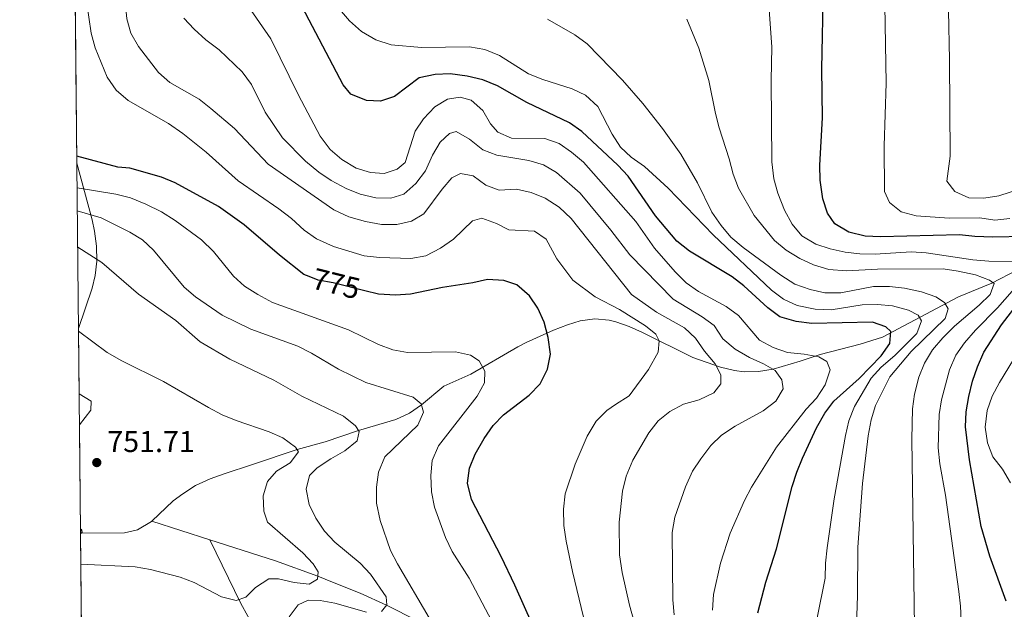
# Model space of a CAD drawing. Units: metres. Extents: x 566493 to 573374, y 4728752 to 4733448.
# Drawn here: x 566493 to 566821, y 4731252 to 4731448 of the extents above; entities that cross this region are included whole.
import ezdxf
from ezdxf.enums import TextEntityAlignment as Align

# ---------------------------------------------------------------- set-up
doc = ezdxf.new("R2010")
doc.units = ezdxf.units.M
doc.header["$MEASUREMENT"] = 0
doc.linetypes.add('DGN Style 3', pattern=[120.01136, 85.7224, -34.28896])
doc.linetypes.add('DGN Style 5', pattern=[60.00568, 25.71672, -34.28896])
for name, color, linetype, lineweight in [('Nivel 11', 7, 'Continuous', 0), ('Nivel 22', 7, 'Continuous', 0), ('Nivel 35', 7, 'Continuous', 0), ('Nivel 4', 7, 'Continuous', 0), ('Nivel 41', 7, 'Continuous', 0), ('Nivel 49', 7, 'Continuous', 0), ('Nivel 5', 7, 'Continuous', 0), ('Nivel 57', 7, 'Continuous', 0), ('Nivel 61', 7, 'Continuous', 0), ('Nivel 7', 7, 'Continuous', 0)]:
    doc.layers.add(name, color=color, linetype=linetype, lineweight=lineweight)
doc.styles.add('Style-Arial', font='txt')
doc.styles.add('Style-Helvetica-Narrow-Oblique', font='txt')

# ---------------------------------------------------------------- blocks, each defined once
blk = doc.blocks.new('5PATER')
at = {"layer": 'Nivel 7', "linetype": 'Continuous', "lineweight": 0}
h = blk.add_hatch(color=51, dxfattribs=at)
edge = h.paths.add_edge_path()
edge.add_ellipse((0.0141330361366272, 0.009464234113693237), major_axis=(-10.95721237655889, -11.10700355671524), ratio=0.9994222409660316, start_angle=0, end_angle=360)

msp = doc.modelspace()

# ---------------------------------------------------------------- linework, layer by layer
at = {"layer": 'Nivel 11', "color": 142, "linetype": 'DGN Style 3', "lineweight": 13, "extrusion": (-0.08238588867666276, 0.02647965317756916, 0.9962486603828143), "elevation": 79355.51228169221, "flags": 128}
msp.add_lwpolyline([(-4677695.516193599, -904884.750486197), (-4677695.516193599, -904905.0886695012)], dxfattribs=at)
at = {"layer": 'Nivel 11', "color": 142, "linetype": 'DGN Style 3', "lineweight": 13}
for points in [[(566825.25, 4731364.75, 819.29), (566816.75, 4731360.380000001, 815.97), (566805.5799999982, 4731355.85, 811.62), (566787.3900000006, 4731346.130000001, 803.07), (566780.3000000007, 4731342.43, 799.47), (566772.8200000003, 4731340.050000001, 797.49), (566759.5199999996, 4731336.630000001, 794.7), (566752.8599999994, 4731334.390000001, 793.82), (566743.8299999982, 4731331.73, 792.1), (566739.0199999996, 4731330.92, 790.86), (566734.1799999997, 4731330.859999999, 789.41), (566731.0100000016, 4731331.290000001, 788.57), (566726.2800000012, 4731332.390000001, 787.4300000000001), (566717.0599999987, 4731335.609999999, 785.1700000000001), (566700.379999999, 4731343.939999999, 780.98), (566695.9400000013, 4731345.890000001, 779.63), (566691.4299999997, 4731347.48, 778.11), (566689.1900000013, 4731348.07, 777.41), (566684.4200000018, 4731348.470000001, 776.1), (566679.5199999996, 4731347.76, 774.9200000000001), (566675.3599999994, 4731346.48, 774.02), (566670.7100000009, 4731344.67, 773.36), (566661.620000001, 4731340.619999999, 772.7), (566658.8000000007, 4731339.16, 772.3100000000001), (566643.1700000018, 4731330.050000001, 768.6700000000001), (566634.1700000018, 4731326.07, 767.77), (566626.7300000004, 4731319.83, 765.01), (566622.6999999993, 4731317.109999999, 763.86), (566618.1900000013, 4731315.02, 762.9300000000001), (566605.7300000004, 4731311.32, 760.01), (566594.6700000018, 4731307.51, 756.33), (566585.3000000007, 4731304.939999999, 755.01), (566570.3900000006, 4731300.029999999, 752.67), (566561.0199999996, 4731296.890000001, 750.78), (566556.3500000015, 4731295.279999999, 750.29), (566551.4699999988, 4731293.01, 750.29), (566547.2600000016, 4731290.23, 750.29), (566544.0300000012, 4731287.9, 750.29), (566536.9100000001, 4731281.140000001, 750.29)], [(566536.9100000001, 4731281.140000001, 750.29), (566536.7800000012, 4731281.02, 750.29), (566532.0799999982, 4731278.290000001, 750.3100000000001), (566527.75, 4731277.300000001, 750.29), (566513.1000000015, 4731277.1, 749.98)], [(566625.4100000001, 4731247.970000001, 763.6800000000001), (566615.0399999991, 4731253.189999999, 760.01), (566606.2600000016, 4731257.140000001, 757.6), (566597.1099999994, 4731260.9, 755.67), (566592.129999999, 4731262.810000001, 755.01), (566578.0500000007, 4731267.91, 754.0500000000001), (566556.1999999993, 4731274.939999999, 752.0500000000001)], [(566655.3200000003, 4731096.24, 784.8000000000001), (566652.7600000016, 4731100.439999999, 783.45), (566651.7699999996, 4731101.560000001, 783.15), (566641.4899999984, 4731112.18, 780.84), (566631.2300000004, 4731122.82, 778.02), (566627.2600000016, 4731127.310000001, 777.16), (566623.129999999, 4731132.33, 775.01), (566620.0199999996, 4731136.050000001, 773.99), (566610.1400000006, 4731147.460000001, 773.54), (566599.8999999985, 4731159.34, 771.3000000000001), (566593.9499999993, 4731167.310000001, 770.02), (566591.6700000018, 4731171.9, 769.59), (566590.2800000012, 4731176.720000001, 769.26), (566589.3000000007, 4731181.68, 768.9300000000001), (566584.8099999987, 4731204.779999999, 766.52), (566582.8099999987, 4731214.35, 765.01), (566579.1499999985, 4731228.6, 761.99), (566575.9899999984, 4731236.82, 760.01), (566568.8999999985, 4731249.529999999, 756.21), (566566.5500000007, 4731253.800000001, 755.22), (566556.1999999993, 4731274.939999999, 752.0500000000001)]]:
    msp.add_polyline3d(points, dxfattribs=at)
at = {"layer": 'Nivel 22', "color": 30, "linetype": 'DGN Style 5', "lineweight": 30, "elevation": 775.01, "flags": 128}
msp.add_lwpolyline([(566607.879999999, 4731357.82), (566597.3200000003, 4731360.43), (566592.3200000003, 4731361.369999999), (566589.2600000016, 4731362.550000001)], dxfattribs=at)
at = {"layer": 'Nivel 35', "color": 92, "linetype": 'DGN Style 3', "lineweight": 0, "extrusion": (-0.001964845658872055, -0.1662762503830492, 0.9860772525213682), "elevation": -787072.3205124604, "flags": 128}
msp.add_lwpolyline([(510568.3369750902, 4671841.081932245), (510572.0890473761, 4671846.076064136), (510572.1933534965, 4671849.140247552), (510568.1150416769, 4671851.54571481)], dxfattribs=at)
at = {"layer": 'Nivel 35', "color": 92, "linetype": 'DGN Style 3', "lineweight": 0}
msp.add_polyline3d([(566512.4400000013, 4731345.279999999, 759.5500000000001), (566516.9800000004, 4731358.630000001, 768.14), (566518.0500000007, 4731362.949999999, 770.63), (566518.5199999996, 4731367.689999999, 772.77), (566518.4299999997, 4731372.67, 774.34), (566517.7899999991, 4731377.689999999, 775.12), (566516.9499999993, 4731381.449999999, 775.0500000000001), (566511.9100000001, 4731400.24, 773.0500000000001)], dxfattribs=at)
at = {"layer": 'Nivel 4', "color": 30, "linetype": 'Continuous', "lineweight": 30, "flags": 128}
for points, elevation in [([(566827.7899999991, 4731375.92), (566816.9899999984, 4731375.609999999), (566811.0899999999, 4731375.859999999), (566805.9699999988, 4731376.449999999), (566779.6400000006, 4731375.790000001), (566774.5399999991, 4731376.02), (566769.0700000003, 4731377.310000001), (566764.370000001, 4731380.07), (566761.9200000018, 4731383.67), (566760.379999999, 4731388.42), (566759.4699999988, 4731394.630000001), (566759.370000001, 4731399.630000001), (566760.25, 4731415.41), (566760.0899999999, 4731431.65), (566760.6600000001, 4731459.25), (566760.1900000013, 4731481.710000001), (566759.6400000006, 4731487.359999999), (566757.9499999993, 4731492.800000001), (566755.4600000009, 4731497.130000001), (566751.3900000006, 4731501.060000001), (566746.8500000015, 4731504.640000001)], 825.01), ([(566738.7300000004, 4731250.609999999), (566741.4600000009, 4731260.9), (566745.0199999996, 4731271.960000001), (566750.2399999984, 4731292.710000001), (566751.7399999984, 4731297.48), (566753.5899999999, 4731302.15), (566758.3200000003, 4731312.25), (566761.0700000003, 4731317.07), (566764.120000001, 4731321.040000001), (566772.4600000009, 4731328.609999999), (566779.8200000003, 4731336.109999999), (566782.7100000009, 4731340.24), (566783.0899999999, 4731344.220000001), (566781.370000001, 4731345.779999999), (566776.9100000001, 4731347.41), (566756.7100000009, 4731346.960000001), (566751.4800000004, 4731347.560000001), (566746.120000001, 4731349.17), (566742.0599999987, 4731352.09), (566734.1400000006, 4731359.41), (566730.1900000013, 4731362.470000001), (566716.0199999996, 4731371.02), (566711.7600000016, 4731374.359999999), (566704.620000001, 4731382.76), (566695.5100000016, 4731396), (566692.0899999999, 4731399.65), (566680.1600000001, 4731410.84), (566676.0599999987, 4731413.710000001), (566661.8299999982, 4731420.439999999), (566651.9899999984, 4731426.040000001), (566647.1900000013, 4731428), (566641.9400000013, 4731429.27), (566636.2600000016, 4731429.970000001), (566631.2600000016, 4731429.810000001), (566625.9200000018, 4731428.720000001), (566617.7600000016, 4731422.51), (566613.0300000012, 4731420.869999999), (566608.370000001, 4731421.109999999), (566603.2199999988, 4731423.18), (566600.6700000018, 4731426.310000001), (566585.8999999985, 4731454.42)], 800.01), ([(566589.2600000016, 4731362.550000001), (566587.5199999996, 4731363.220000001), (566579.3999999985, 4731369.619999999), (566567.6099999994, 4731379.699999999), (566559.1099999994, 4731385.84), (566544.6700000018, 4731393.720000001), (566540.0500000007, 4731395.630000001), (566529.6000000015, 4731398.57), (566525.5100000016, 4731398.960000001), (566511.8900000006, 4731402.65)], 775.01), ([(566666.5300000012, 4731240.24), (566657.8000000007, 4731259.84), (566653.2100000009, 4731269.42), (566643.3599999994, 4731288.32), (566642.0300000012, 4731293.77), (566642.7399999984, 4731298.75), (566644.5599999987, 4731303.41), (566647.5599999987, 4731308.710000001), (566650.5599999987, 4731312.960000001), (566654.0700000003, 4731316.52), (566662.5700000003, 4731323.1), (566666.2399999984, 4731326.85), (566668.6400000006, 4731331.76), (566669.6900000013, 4731336.67), (566668.9200000018, 4731342.210000001), (566667.5799999982, 4731347.41), (566665.4600000009, 4731352.029999999), (566662.6600000001, 4731356.18), (566658.5199999996, 4731359.75), (566654.1799999997, 4731361.26), (566648.7300000004, 4731361.51), (566643.8399999999, 4731360.439999999), (566633.7199999988, 4731358.93), (566623.0399999991, 4731356.66), (566618.0500000007, 4731356.34), (566612.370000001, 4731356.710000001), (566607.879999999, 4731357.82)], 775.01), ([(566821.4600000009, 4731254.51), (566816.0500000007, 4731269.550000001), (566813.1999999993, 4731279.380000001), (566809.3000000007, 4731301.540000001), (566807.9499999993, 4731312.58), (566808.1999999993, 4731317.57), (566809.0300000012, 4731322.59), (566810.3000000007, 4731327.710000001), (566811.879999999, 4731332.460000001), (566814.0700000003, 4731337.42), (566819.9800000004, 4731346.49), (566826.1999999993, 4731354.65)], 825.01), ([(566513.1000000015, 4731276.92), (566513.6600000001, 4731277.5), (566513.5300000012, 4731278.18), (566513.0799999982, 4731278.48)], 750.01)]:
    msp.add_lwpolyline(points, dxfattribs=dict(at, elevation=elevation))
at = {"layer": 'Nivel 49', "color": 7, "linetype": 'Continuous', "lineweight": 0, "extrusion": (0.001665604177777716, -0.1732718228470524, 0.9848726319529764), "elevation": -818113.4038115932, "flags": 128}
msp.add_lwpolyline([(611965.0075431913, 4654489.96598402), (611965.0075431913, 4654382.221186467)], dxfattribs=at)
at = {"layer": 'Nivel 49', "color": 7, "linetype": 'Continuous', "lineweight": 0, "extrusion": (0.0006510106114089718, -0.06742609903878635, 0.9977240587224484), "elevation": -317889.5285172365, "flags": 128}
msp.add_lwpolyline([(612165.8613211326, 4714951.14354977), (612165.8613211326, 4714929.342919046)], dxfattribs=at)
at = {"layer": 'Nivel 49', "color": 7, "linetype": 'Continuous', "lineweight": 0, "extrusion": (0.001681110228885516, -0.17344254390016, 0.984842554845108), "elevation": -818913.752934081, "flags": 128}
msp.add_lwpolyline([(612342.741371885, 4654103.414346082), (612342.741371885, 4654066.746864574)], dxfattribs=at)
at = {"layer": 'Nivel 49', "color": 7, "linetype": 'Continuous', "lineweight": 0, "extrusion": (-0.00399411984914349, 0.4146836196316623, 0.9099568905260367), "elevation": 1960402.841559641, "flags": 128}
msp.add_lwpolyline([(-612055.0847609229, -4299782.543797908), (-612055.0847609229, -4299549.774722427)], dxfattribs=at)
at = {"layer": 'Nivel 5', "color": 30, "linetype": 'Continuous', "lineweight": 0, "flags": 128}
for points, elevation in [([(566575.620000001, 4731399.960000001), (566564.3900000006, 4731411.84), (566556.5599999987, 4731418.52), (566552.629999999, 4731421.619999999), (566542.9100000001, 4731427.15), (566539.129999999, 4731430.42), (566532.4899999984, 4731439.119999999), (566529.9200000018, 4731443.5), (566528.5399999991, 4731448.310000001), (566527.0300000012, 4731464.32), (566525.8500000015, 4731469.77), (566518.7600000016, 4731489.470000001), (566510.879999999, 4731506.73)], 785.01), ([(566822.6900000013, 4731381.9), (566817.7100000009, 4731381.359999999), (566812.75, 4731382.07), (566802.4800000004, 4731382.01), (566791.4600000009, 4731382.74), (566786.5500000007, 4731384.130000001), (566782.5700000003, 4731387.140000001), (566780.9899999984, 4731390.85), (566780.8500000015, 4731406.060000001), (566781.5199999996, 4731426.85), (566780.5500000007, 4731485.4), (566780.0100000016, 4731490.5), (566778.8999999985, 4731496.040000001)], 830.01), ([(566825.5899999999, 4731367.560000001), (566815.7100000009, 4731367.720000001), (566810.3900000006, 4731368.16), (566794.7800000012, 4731370.449999999), (566789.7800000012, 4731370.73), (566777.879999999, 4731369.949999999), (566772.7600000016, 4731370.09), (566767.8000000007, 4731370.68), (566762.870000001, 4731371.74), (566758.1099999994, 4731373.300000001), (566753.370000001, 4731376.119999999), (566750.1799999997, 4731379.98), (566747.620000001, 4731384.66), (566745.4100000001, 4731390.290000001), (566744.0899999999, 4731395.109999999), (566743.4200000018, 4731400.699999999), (566743.1999999993, 4731427.939999999), (566743.4699999988, 4731438.84), (566742.3000000007, 4731454.49), (566741.1900000013, 4731459.58), (566737.5100000016, 4731469.5), (566735.379999999, 4731474.460000001)], 820.01), ([(566680.6999999993, 4731400.630000001), (566676.6700000018, 4731403.970000001), (566672.5399999991, 4731406.85), (566667.7800000012, 4731408.449999999), (566656.7300000004, 4731408.630000001), (566652.1099999994, 4731410.540000001), (566649.7199999988, 4731413.4), (566647.1600000001, 4731417.779999999), (566643.2399999984, 4731421.24), (566639.5899999999, 4731422.199999999), (566635.3999999985, 4731421.560000001), (566631.129999999, 4731418.99), (566627.3399999999, 4731415.07), (566624.5899999999, 4731410.890000001), (566621.2199999988, 4731400.550000001), (566618.6499999985, 4731398.24), (566614.25, 4731396.800000001), (566609.6999999993, 4731397.18), (566604.8999999985, 4731398.58), (566600.2199999988, 4731401.460000001), (566596.2800000012, 4731404.790000001), (566592.9200000018, 4731409.27), (566585.7699999996, 4731422.890000001), (566576.4899999984, 4731441.689999999), (566561.370000001, 4731463.460000001)], 795.01), ([(566515.0700000003, 4731454.15), (566516.629999999, 4731443.51), (566518, 4731438.699999999), (566522.0300000012, 4731428.890000001), (566524.9699999988, 4731424.57), (566529.0399999991, 4731421.09), (566542.379999999, 4731413.449999999), (566547.2399999984, 4731410.18), (566555.0199999996, 4731403.9), (566565.6099999994, 4731394.380000001), (566579.2399999984, 4731385.07), (566583.4299999997, 4731381.82), (566587.629999999, 4731378.01), (566591.7100000009, 4731375.109999999), (566597.379999999, 4731372.58), (566607.5799999982, 4731369.470000001), (566612.7100000009, 4731368.869999999), (566623.1999999993, 4731368.6), (566628.129999999, 4731369.48), (566633.0799999982, 4731371.939999999), (566637.3500000015, 4731374.970000001), (566643.7199999988, 4731381.09), (566646.7699999996, 4731381.93), (566651.6799999997, 4731380.199999999), (566655.8000000007, 4731378.109999999), (566664.3200000003, 4731377.689999999), (566668.2399999984, 4731374.93), (566671.75, 4731368.49), (566677.1400000006, 4731361.33), (566684.5599999987, 4731355.810000001), (566692.7199999988, 4731351.609999999), (566701.2800000012, 4731346.109999999), (566704.7199999988, 4731343.35), (566705.879999999, 4731341.109999999), (566705.5700000003, 4731337.34), (566702.2800000012, 4731331.640000001), (566695.8399999999, 4731322.880000001), (566691.3900000006, 4731319.949999999), (566688.4699999988, 4731317.960000001), (566684.8999999985, 4731314.460000001), (566681.8599999994, 4731309.470000001), (566677.870000001, 4731300.16), (566674.5199999996, 4731290.23), (566674.0300000012, 4731285.109999999), (566674.120000001, 4731279.66), (566674.8900000006, 4731274.449999999), (566676.9899999984, 4731264.390000001), (566683.6000000015, 4731237.24)], 780.01), ([(566606.7399999984, 4731444.1), (566602.6999999993, 4731447.609999999), (566599.3999999985, 4731451.470000001)], 805.01), ([(566802.7699999996, 4731402.609999999), (566802.5700000003, 4731434.609999999), (566802.3000000007, 4731451.07)], 835.01), ([(566635.9899999984, 4731410.130000001), (566632.9699999988, 4731407.24), (566630.4200000018, 4731402.939999999), (566628.0199999996, 4731397.74), (566624.8000000007, 4731393.48), (566620.879999999, 4731390.01), (566616.4800000004, 4731388.58), (566611.4800000004, 4731388.720000001), (566606.2399999984, 4731389.99), (566601.5899999999, 4731391.83), (566596.629999999, 4731394.49), (566592.4800000004, 4731397.27), (566588.120000001, 4731400.949999999), (566580.4299999997, 4731408.699999999), (566574.5899999999, 4731417.24), (566570.1000000015, 4731426.43), (566566.9899999984, 4731430.619999999), (566559.3099999987, 4731438.01), (566554.879999999, 4731441.34), (566550.9499999993, 4731444.810000001), (566547.4899999984, 4731448.49)], 790.01), ([(566770.7600000016, 4731219.380000001), (566771.9400000013, 4731256.41), (566772.0199999996, 4731272.529999999), (566773.6099999994, 4731293.66), (566775.5, 4731309.59), (566776.5500000007, 4731314.83), (566777.9899999984, 4731319.609999999), (566782.7800000012, 4731329.15), (566789.7899999991, 4731337.640000001), (566801.1900000013, 4731348.609999999), (566802.1600000001, 4731351.810000001), (566800.9800000004, 4731353.939999999), (566798, 4731355.82), (566793.2800000012, 4731357.470000001), (566787.620000001, 4731358.710000001), (566782.6600000001, 4731359.279999999), (566777.2800000012, 4731359.24), (566766.4200000018, 4731357.109999999), (566761.0899999999, 4731357.140000001), (566756.1999999993, 4731358.189999999), (566751.129999999, 4731359.970000001), (566746.3999999985, 4731362.98), (566733.8200000003, 4731372.23), (566729.7899999991, 4731375.689999999), (566726.5599999987, 4731379.5), (566723.4499999993, 4731383.92), (566718.6000000015, 4731393.689999999), (566713.1000000015, 4731403.220000001), (566707.0199999996, 4731411.859999999), (566700.4400000013, 4731420.15), (566693.620000001, 4731427.869999999), (566681.9499999993, 4731439.93), (566677.8200000003, 4731442.93), (566668.6499999985, 4731448.220000001)], 810.01), ([(566791.0799999982, 4731238.26), (566790.0300000012, 4731308.390000001), (566790.3099999987, 4731318.5), (566790.9699999988, 4731323.460000001), (566792.4100000001, 4731329.09), (566794.2899999991, 4731333.73), (566796.9800000004, 4731338.16), (566800.379999999, 4731342.17), (566804.25, 4731346.029999999), (566812.4400000013, 4731353.040000001), (566816.129999999, 4731356.619999999), (566817.4299999997, 4731360.27), (566815.9299999997, 4731361.380000001), (566811.2399999984, 4731363.109999999), (566805.4400000013, 4731364.390000001), (566800.4899999984, 4731365.1), (566778.6400000006, 4731364.960000001), (566768.3200000003, 4731364.439999999), (566762.4100000001, 4731364.92), (566757.2800000012, 4731366.42), (566752.7600000016, 4731368.57), (566748.2300000004, 4731371.369999999), (566744.3399999999, 4731374.529999999), (566737.4899999984, 4731382.880000001), (566732.3299999982, 4731392), (566730.4899999984, 4731396.65), (566729.2100000009, 4731401.699999999), (566725.870000001, 4731411.98), (566724.6099999994, 4731416.82), (566722.4299999997, 4731427.82), (566719.0700000003, 4731438.550000001), (566715.0500000007, 4731448.24)], 815.01), ([(566756.0100000016, 4731236.35), (566761.1400000006, 4731262.210000001), (566761.2699999996, 4731267.210000001), (566761.8200000003, 4731272.290000001), (566764.2199999988, 4731288.59), (566767.9600000009, 4731309.66), (566769.0799999982, 4731314.529999999), (566770.9400000013, 4731319.33), (566776.4899999984, 4731328.75), (566779.879999999, 4731332.43), (566784.4299999997, 4731336.27), (566791.7600000016, 4731343.59), (566793.3200000003, 4731347.76), (566792.1499999985, 4731349.67), (566788.9400000013, 4731351.32), (566783.5799999982, 4731352.82), (566778.6000000015, 4731353.300000001), (566773.4699999988, 4731353.119999999), (566763.1900000013, 4731351.48), (566757.8399999999, 4731351.640000001), (566751.9100000001, 4731352.859999999), (566747.3299999982, 4731355.060000001), (566743.3299999982, 4731358.050000001), (566723.8200000003, 4731376.460000001), (566708.9200000018, 4731391.99), (566700.9699999988, 4731399.119999999), (566696.6000000015, 4731402.23), (566692.9499999993, 4731405.640000001), (566690.2100000009, 4731409.890000001), (566685.4200000018, 4731419.18), (566681.3900000006, 4731422.859999999), (566676.879999999, 4731425.029999999), (566667.1600000001, 4731428.130000001), (566662.3599999994, 4731430.050000001), (566652.6799999997, 4731436.109999999), (566647.7600000016, 4731438.08), (566642.75, 4731439.01), (566626.75, 4731438.75), (566616.5700000003, 4731439.630000001), (566611.4600000009, 4731441.35), (566606.7399999984, 4731444.1)], 805.01), ([(566710.8500000015, 4731249.960000001), (566710.4299999997, 4731254.949999999), (566710.1600000001, 4731277.42), (566711.1000000015, 4731282.43), (566714.6799999997, 4731292.59), (566716.9800000004, 4731297.74), (566719.7600000016, 4731301.890000001), (566723.0799999982, 4731306.35), (566726.6799999997, 4731309.82), (566731.1600000001, 4731312.800000001), (566740.4800000004, 4731317.880000001), (566744.7399999984, 4731321.130000001), (566747.1700000018, 4731325.15), (566746.7800000012, 4731328.199999999), (566744.5700000003, 4731331.23), (566740.6700000018, 4731333.550000001), (566735.9800000004, 4731335.630000001), (566731.1700000018, 4731338.390000001), (566727.1400000006, 4731341.84), (566724.2300000004, 4731346.220000001), (566720.1700000018, 4731349.140000001), (566710.5700000003, 4731355.07), (566696.0599999987, 4731369.76), (566689.7600000016, 4731377.99), (566679.5599999987, 4731390.310000001), (566671.7300000004, 4731397.220000001), (566667.3900000006, 4731399.699999999), (566662.4699999988, 4731401.199999999), (566651.7699999996, 4731402.9), (566647.1099999994, 4731404.710000001), (566642.7100000009, 4731408.310000001), (566638.2399999984, 4731410.85), (566635.9899999984, 4731410.130000001)], 790.01), ([(566723.6999999993, 4731251.52), (566724.0399999991, 4731256.73), (566726.3399999999, 4731267.17), (566729.5799999982, 4731277.109999999), (566734.3399999999, 4731288.02), (566736.6099999994, 4731292.470000001), (566744.9600000009, 4731305.77), (566754.8299999982, 4731318.439999999), (566758.2899999991, 4731322.130000001), (566761.1700000018, 4731326.49), (566762.8999999985, 4731331.51), (566761.7199999988, 4731334.33), (566759.0799999982, 4731335.880000001), (566754.1600000001, 4731336.77), (566748.620000001, 4731337.290000001), (566743.8999999985, 4731338.939999999), (566739.3000000007, 4731341.41), (566732.2899999991, 4731349.619999999), (566728.1499999985, 4731352.619999999), (566718.9899999984, 4731357.57), (566714.8900000006, 4731360.43), (566711.1900000013, 4731364.09), (566704.3000000007, 4731372.029999999), (566698.0599999987, 4731380.83), (566680.6999999993, 4731400.630000001)], 795.01), ([(566829.6600000001, 4731392.82), (566818.9899999984, 4731389.369999999), (566814.0100000016, 4731388.609999999), (566809.0100000016, 4731388.76), (566804.3299999982, 4731390.83), (566801.6600000001, 4731394.300000001), (566802.7699999996, 4731402.609999999)], 835.01), ([(566697.5199999996, 4731247.65), (566696.0100000016, 4731253.15), (566693.5100000016, 4731264.07), (566692.6400000006, 4731269.93), (566692.5700000003, 4731280.83), (566693.620000001, 4731291.119999999), (566694.879999999, 4731296.130000001), (566697.1600000001, 4731301.449999999), (566702.4100000001, 4731310.5), (566705.5199999996, 4731314.529999999), (566709.4600000009, 4731317.6), (566713.9499999993, 4731320.029999999), (566719.25, 4731321.57), (566724.0899999999, 4731323.810000001), (566726.4299999997, 4731326.800000001), (566726.379999999, 4731329.859999999), (566724.5, 4731333.460000001), (566721.0199999996, 4731337.720000001), (566718, 4731342.09), (566714.3000000007, 4731345.460000001), (566705.0300000012, 4731350.73), (566696.6600000001, 4731356.59), (566676.5899999999, 4731381.810000001), (566672.5500000007, 4731385.609999999), (566667.9600000009, 4731388.59), (566663.2699999996, 4731390.560000001), (566658.370000001, 4731391.57), (566652.5899999999, 4731391.290000001), (566648.1400000006, 4731392.92), (566643.879999999, 4731396.02), (566639.6700000018, 4731396.859999999), (566636.8599999994, 4731395.449999999), (566633.629999999, 4731391.65), (566627.5199999996, 4731383.380000001), (566623.3599999994, 4731380.93), (566618.4800000004, 4731379.83), (566613.3900000006, 4731379.9), (566608.0199999996, 4731380.84), (566602.5599999987, 4731382.4), (566597.4699999988, 4731384.74), (566575.620000001, 4731399.960000001)], 785.01), ([(566650.1400000006, 4731247.9), (566642.5899999999, 4731262.189999999), (566636.879999999, 4731271.050000001), (566634.7399999984, 4731275.720000001), (566631.0399999991, 4731285.82), (566630.0500000007, 4731290.859999999), (566629.8099999987, 4731296.369999999), (566630.2100000009, 4731301.35), (566632.370000001, 4731306.18), (566645.2600000016, 4731322.74), (566647.6799999997, 4731327.210000001), (566647.8500000015, 4731331.07), (566645.9699999988, 4731334.550000001), (566642.9899999984, 4731336.43), (566638.0899999999, 4731337.49), (566622.0899999999, 4731337.220000001), (566617.1700000018, 4731338.130000001), (566612.3999999985, 4731339.91), (566602.4400000013, 4731344.84), (566577.120000001, 4731353.939999999), (566572.1600000001, 4731356.59), (566567.8000000007, 4731359.359999999), (566564.0799999982, 4731362.699999999), (566557.4299999997, 4731370.91), (566553.370000001, 4731374.710000001), (566544.6900000013, 4731381.24), (566540.120000001, 4731384.029999999), (566534.879999999, 4731386.619999999), (566529.7399999984, 4731388.689999999), (566524.8999999985, 4731389.939999999), (566511.9899999984, 4731392.109999999)], 770.01), ([(566629.3000000007, 4731248.970000001), (566618.6700000018, 4731266.960000001), (566616.4100000001, 4731271.42), (566612.9299999997, 4731281.42), (566611.75, 4731287.16), (566611.7699999996, 4731292.5), (566612.379999999, 4731297.460000001), (566614.4699999988, 4731302.550000001), (566625.5100000016, 4731313.050000001), (566627.3599999994, 4731317.390000001), (566626.6400000006, 4731320.220000001), (566623.9899999984, 4731322.439999999), (566608.129999999, 4731327.290000001), (566599.1000000015, 4731331.76), (566590.0300000012, 4731337.09), (566585.5700000003, 4731339.35), (566569.8399999999, 4731345.02), (566560.3599999994, 4731349.689999999), (566551.4600000009, 4731355.85), (566547.6000000015, 4731359.029999999), (566537.4699999988, 4731371.290000001), (566533.7800000012, 4731374.74), (566529.5199999996, 4731377.35), (566520.0500000007, 4731382.08), (566512.0599999987, 4731384.43)], 765.01), ([(566613.3599999994, 4731251.119999999), (566615.129999999, 4731253.300000001), (566614.9699999988, 4731256.02), (566609.7399999984, 4731263.540000001), (566606.2699999996, 4731267.140000001), (566597.870000001, 4731274.130000001), (566594.3999999985, 4731277.810000001), (566591.4899999984, 4731282.189999999), (566589.3399999999, 4731286.699999999), (566588.2699999996, 4731291.83), (566589.4400000013, 4731296.35), (566592.0100000016, 4731298.890000001), (566596.5, 4731301.91), (566601.2199999988, 4731304.6), (566605.2600000016, 4731307.85), (566606, 4731310.93), (566604.7199999988, 4731312.83), (566600.6900000013, 4731316.060000001), (566586.8500000015, 4731322.710000001), (566577.5199999996, 4731328.119999999), (566562.8999999985, 4731335.1), (566553.0300000012, 4731340.869999999), (566544.879999999, 4731347.93), (566532.3900000006, 4731356.699999999), (566520.1700000018, 4731367.18), (566512.1799999997, 4731372.279999999)], 760.01), ([(566807.3200000003, 4731231.380000001), (566806.2800000012, 4731252.82), (566805.7100000009, 4731257.790000001), (566801.2300000004, 4731289.85), (566799.3599999994, 4731300.27), (566798.8099999987, 4731305.59), (566799.1999999993, 4731316.609999999), (566799.8999999985, 4731321.560000001), (566802.6099999994, 4731331.540000001), (566804.6999999993, 4731336.34), (566807.6499999985, 4731340.540000001), (566811.2800000012, 4731344.689999999), (566818.6099999994, 4731352.130000001), (566825.9400000013, 4731360.42)], 820.01), ([(566513.1900000013, 4731266.890000001), (566531.370000001, 4731265.949999999), (566536.379999999, 4731265.01), (566546.3000000007, 4731262.560000001), (566550.9699999988, 4731260.779999999), (566560.1400000006, 4731255.98), (566564.9899999984, 4731254.710000001), (566568.1999999993, 4731255.890000001), (566571.4400000013, 4731259.119999999), (566575.8200000003, 4731261.92), (566579.1099999994, 4731261.970000001), (566584.2399999984, 4731260.699999999), (566589.2399999984, 4731260.210000001), (566592.0599999987, 4731261.85), (566592.2399999984, 4731264.24), (566590.6099999994, 4731266.93), (566587.1999999993, 4731270.6), (566575.4299999997, 4731280.82), (566574.1999999993, 4731284.48), (566574, 4731289.59), (566575.3599999994, 4731294.380000001), (566578.3999999985, 4731297.83), (566583.0100000016, 4731300.52), (566585.7899999991, 4731304.199999999), (566584.7399999984, 4731305.77), (566580.4899999984, 4731308.880000001), (566575.9200000018, 4731310.9), (566564.9600000009, 4731314.640000001), (566560.3200000003, 4731316.52), (566555.7399999984, 4731318.949999999), (566540.7899999991, 4731327.630000001), (566526.8399999999, 4731334.51), (566522.0199999996, 4731337.24), (566512.4499999993, 4731344.380000001)], 755.01), ([(566822.8999999985, 4731293.93), (566820.2199999988, 4731298.43), (566817.0799999982, 4731302.57), (566815.2399999984, 4731307.220000001), (566814.5300000012, 4731312.380000001), (566815.120000001, 4731317.98), (566816.7600000016, 4731322.699999999), (566819.2399999984, 4731327.279999999), (566830.129999999, 4731345.109999999)], 830.01), ([(566582.620000001, 4731249.35), (566585.6000000015, 4731253.359999999), (566589, 4731254.91), (566592.9699999988, 4731254.75), (566597.8900000006, 4731253.83), (566608.3599999994, 4731250.92)], 760.01)]:
    msp.add_lwpolyline(points, dxfattribs=dict(at, elevation=elevation))
at = {"layer": 'Nivel 57', "color": 92, "linetype": 'DGN Style 3', "lineweight": 0}
msp.add_polyline3d([(566510.8900000006, 4731506.35, 791.72), (566511.9100000001, 4731400.24, 773.0500000000001), (566516.9499999993, 4731381.449999999, 775.0500000000001), (566517.7899999991, 4731377.689999999, 775.12), (566518.4299999997, 4731372.67, 774.34), (566518.5199999996, 4731367.689999999, 772.77), (566518.0500000007, 4731362.949999999, 770.63), (566516.9800000004, 4731358.630000001, 768.14), (566512.4400000013, 4731345.279999999, 759.5500000000001), (566512.6499999985, 4731323.529999999, 758.08), (566516.6999999993, 4731321.109999999, 757.6800000000001), (566516.5599999987, 4731318.09, 757.17), (566512.75, 4731313.210000001, 756.34), (566513.1000000015, 4731277.1, 749.98), (566515.1400000006, 4731065.300000001, 846.51)], dxfattribs=at)
at = {"layer": 'Nivel 61', "color": 7, "linetype": 'Continuous', "lineweight": 0, "elevation": 0.01, "flags": 128}
msp.add_lwpolyline([(566537.4100000001, 4728751.93), (566515.1400000006, 4731065.300000001), (566492.8599999994, 4733378.67), (569902.8299999982, 4733412.310000001), (573312.7800000012, 4733447.67), (573337.3500000015, 4731134.300000001), (573361.9100000001, 4728820.939999999), (569949.6700000018, 4728785.58)], close=True, dxfattribs=at)

# ---------------------------------------------------------------- block references
at = {"layer": 'Nivel 7', "color": 51, "linetype": 'Continuous', "lineweight": 0, "xscale": 0.1000009313241567, "yscale": 0.1000009313241567, "zscale": 0.1000009313241567}
msp.add_blockref('5PATER', (566518.5399999991, 4731300.65, 751.72), dxfattribs=at)

# ---------------------------------------------------------------- texts
at = {"layer": 'Nivel 41', "color": 7, "linetype": 'Continuous', "lineweight": 0, "style": 'Style-Helvetica-Narrow-Oblique'}
msp.add_text('775', height=6.9999, rotation=346.1054132707843, dxfattribs=at).set_placement((566598.3122516759, 4731360.184995074, 775.01), align=Align.MIDDLE_CENTER)
at = {"layer": 'Nivel 41', "color": 7, "linetype": 'Continuous', "lineweight": 0, "style": 'Style-Arial'}
msp.add_text('751.71', height=6.99996, dxfattribs=at).set_placement((566522.0399999991, 4731304.15, 751.72))

doc.saveas('drawing.dxf')
